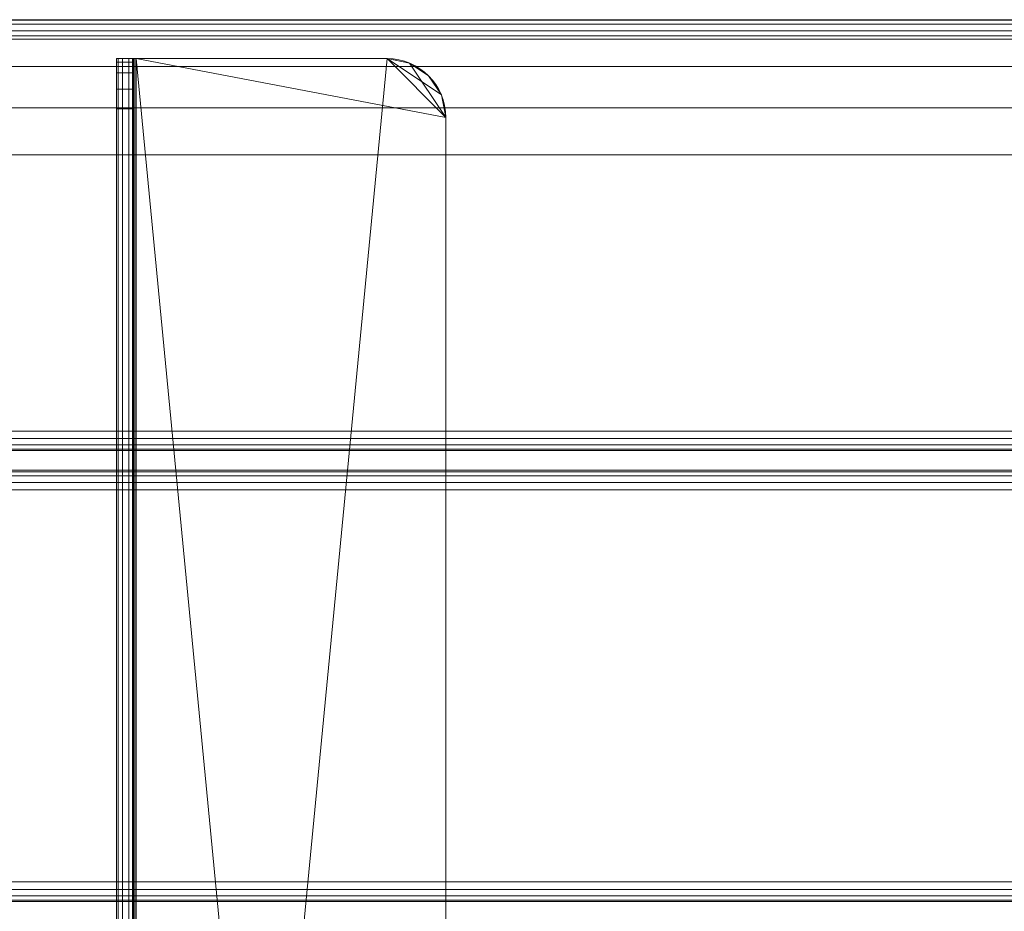
# Model space of a CAD drawing. Units: millimetres. Extents: x -326 to 1684, y -740 to 740.
# Drawn here: x -75 to 176, y 115 to 342 of the extents above; entities that cross this region are included whole.
import ezdxf

# ---------------------------------------------------------------- set-up
doc = ezdxf.new("R2010")
doc.units = ezdxf.units.MM
doc.layers.add('1', color=7, linetype='Continuous', true_color=0xffffff)

# ---------------------------------------------------------------- blocks, each defined once
blk = doc.blocks.new('UG_SURFACE_007')
at = {"layer": '1', "color": 253, "linetype": 'Continuous', "lineweight": 18}
for points in [[(-49.68, -332.5, 711.91), (-49.68, 332.5, 711.91), (-50.07, 332.5, 710), (-50.07, -332.5, 710)], [(-50.07, 332.5, 710), (-49.68, 332.5, 711.91), (-45.99, 332.5, 710.38), (-46.07, 332.5, 710)], [(-46.07, 332.5, 710), (-46.07, 332.5, 702.94), (-50.07, 332.5, 702.94), (-50.07, 332.5, 710)], [(-46.07, 331.56, 697.71), (-50.07, 331.56, 697.71), (-50.07, 332.5, 702.94), (-46.07, 332.5, 702.94)], [(-50.07, 332.5, 702.94), (-50.07, 331.56, 697.71), (-50.07, 328.86, 693.14), (-50.07, 324.73, 689.8)], [(-50.07, 324.73, 689.8), (-50.07, 319.7, 688.1), (-50.07, 332.5, 702.94)], [(-50.07, -332.5, 702.94), (-50.07, 332.5, 710), (-50.07, -73.43, 651.62), (-50.07, -319.7, 688.1)], [(-50.07, 332.5, 710), (-50.07, 73.43, 651.62), (-50.07, 51.45, 650)], [(-50.07, 73.43, 651.62), (-50.07, 332.5, 710), (-50.07, 332.5, 702.94)], [(-50.07, 319.7, 688.1), (-50.07, 73.43, 651.62), (-50.07, 332.5, 702.94)], [(-50.07, 51.45, 650), (-50.07, -51.45, 650), (-50.07, -73.43, 651.62), (-50.07, 332.5, 710)], [(-50.07, -332.5, 702.94), (-50.07, -332.5, 710), (-50.07, 332.5, 710)], [(-48.6, -332.5, 713.54), (-48.6, 332.5, 713.54), (-49.68, 332.5, 711.91), (-49.68, -332.5, 711.91)], [(-49.68, 332.5, 711.91), (-48.6, 332.5, 713.54), (-45.77, 332.5, 710.71), (-45.99, 332.5, 710.38)], [(-46.98, -332.5, 714.62), (-46.98, 332.5, 714.62), (-48.6, 332.5, 713.54), (-48.6, -332.5, 713.54)], [(-45.45, 332.5, 710.92), (-45.77, 332.5, 710.71), (-48.6, 332.5, 713.54), (-46.98, 332.5, 714.62)], [(-45.07, -332.5, 715), (-45.07, 332.5, 715), (-46.98, 332.5, 714.62), (-46.98, -332.5, 714.62)], [(-45.07, 332.5, 711), (-45.45, 332.5, 710.92), (-46.98, 332.5, 714.62), (-45.07, 332.5, 715)], [(-46.07, -332.5, 710), (-46.07, 332.5, 710), (-45.99, 332.5, 710.38), (-45.99, -332.5, 710.38)], [(-46.07, 332.5, 702.94), (-46.07, 319.7, 688.1), (-46.07, 324.73, 689.8)], [(-46.07, 332.5, 702.94), (-46.07, 73.43, 651.62), (-46.07, 319.7, 688.1)], [(-46.07, 324.73, 689.8), (-46.07, 328.86, 693.14), (-46.07, 331.56, 697.71), (-46.07, 332.5, 702.94)], [(-46.07, 332.5, 710), (-46.07, -73.43, 651.62), (-46.07, -51.45, 650), (-46.07, 51.45, 650)], [(-46.07, 51.45, 650), (-46.07, 73.43, 651.62), (-46.07, 332.5, 710)], [(-46.07, 332.5, 710), (-46.07, -332.5, 710), (-46.07, -332.5, 702.94)], [(-46.07, -319.7, 688.1), (-46.07, -73.43, 651.62), (-46.07, 332.5, 710), (-46.07, -332.5, 702.94)], [(-46.07, 332.5, 702.94), (-46.07, 332.5, 710), (-46.07, 73.43, 651.62)], [(-45.99, -332.5, 710.38), (-45.99, 332.5, 710.38), (-45.77, 332.5, 710.71), (-45.77, -332.5, 710.71)], [(-45.77, -332.5, 710.71), (-45.77, 332.5, 710.71), (-45.45, 332.5, 710.92), (-45.45, -332.5, 710.92)], [(-45.45, -332.5, 710.92), (-45.45, 332.5, 710.92), (-45.07, 332.5, 711), (-45.07, -332.5, 711)], [(33.93, -317.5, 715), (33.93, 317.5, 715), (18.93, 332.5, 715), (-45.07, -332.5, 715)], [(18.93, 332.5, 715), (-45.07, 332.5, 715), (-45.07, -332.5, 715)], [(18.93, -332.5, 711), (-45.07, 332.5, 711), (33.93, 317.5, 711), (33.93, -317.5, 711)], [(33.93, 317.5, 711), (-45.07, 332.5, 711), (18.93, 332.5, 711)], [(18.93, -332.5, 711), (-45.07, -332.5, 711), (-45.07, 332.5, 711)], [(-45.07, 332.5, 715), (18.93, 332.5, 715), (18.93, 332.5, 711), (-45.07, 332.5, 711)], [(24.68, 331.36, 715), (24.68, 331.36, 711), (18.93, 332.5, 711), (18.93, 332.5, 715)], [(18.93, 332.5, 715), (33.93, 317.5, 715), (32.79, 323.24, 715)], [(32.79, 323.24, 715), (29.54, 328.11, 715), (24.68, 331.36, 715), (18.93, 332.5, 715)], [(33.93, 317.5, 711), (18.93, 332.5, 711), (24.68, 331.36, 711)], [(-46.07, 328.86, 693.14), (-50.07, 328.86, 693.14), (-50.07, 331.56, 697.71), (-46.07, 331.56, 697.71)], [(29.54, 328.11, 715), (29.54, 328.11, 711), (24.68, 331.36, 711), (24.68, 331.36, 715)], [(24.68, 331.36, 711), (29.54, 328.11, 711), (32.79, 323.24, 711), (33.93, 317.5, 711)], [(-46.07, 324.73, 689.8), (-50.07, 324.73, 689.8), (-50.07, 328.86, 693.14), (-46.07, 328.86, 693.14)], [(32.79, 323.24, 715), (32.79, 323.24, 711), (29.54, 328.11, 711), (29.54, 328.11, 715)], [(-46.07, 319.7, 688.1), (-50.07, 319.7, 688.1), (-50.07, 324.73, 689.8), (-46.07, 324.73, 689.8)], [(33.93, 317.5, 715), (33.93, 317.5, 711), (32.79, 323.24, 711), (32.79, 323.24, 715)], [(-46.07, 73.43, 651.62), (-50.07, 73.43, 651.62), (-50.07, 319.7, 688.1), (-46.07, 319.7, 688.1)], [(33.93, 317.5, 711), (33.93, 317.5, 715), (33.93, -317.5, 715), (33.93, -317.5, 711)]]:
    blk.add_3dface(points, dxfattribs=at)
blk = doc.blocks.new('UG_SURFACE_009')
at = {"layer": '1', "color": 43, "linetype": 'Continuous', "lineweight": 18}
for points in [[(1678.93, 342.43, 720.83), (-321.07, 342.43, 720.83), (-321.07, 338.32, 732.34), (1678.93, 338.32, 732.34)], [(1678.93, 342.32, 718.68), (-321.07, 342.32, 718.68), (-321.07, 342.43, 720.83), (1678.93, 342.43, 720.83)], [(1678.93, 341.32, 716.77), (-321.07, 341.32, 716.77), (-321.07, 342.32, 718.68), (1678.93, 342.32, 718.68)], [(1678.93, 339.61, 715.46), (-321.07, 339.61, 715.46), (-321.07, 341.32, 716.77), (1678.93, 341.32, 716.77)], [(1678.93, 337.5, 715), (-321.07, 337.5, 715), (-321.07, 339.61, 715.46), (1678.93, 339.61, 715.46)], [(1678.93, 338.32, 732.34), (-321.07, 338.32, 732.34), (-321.07, 330.51, 741.73), (1678.93, 330.51, 741.73)], [(1678.93, 237.5, 715), (-321.07, 237.5, 715), (-321.07, 337.5, 715), (1678.93, 337.5, 715)], [(1678.93, 330.51, 741.73), (-321.07, 330.51, 741.73), (-321.07, 319.95, 747.87), (1678.93, 319.95, 747.87)], [(1678.93, 319.95, 747.87), (-321.07, 319.95, 747.87), (-321.07, 307.92, 750), (1678.93, 307.92, 750)], [(1678.93, 307.92, 750), (-321.07, 307.92, 750), (-321.07, 237.5, 750), (1678.93, 237.5, 750)], [(1678.93, 237.5, 750), (-321.07, 237.5, 750), (-321.07, 235.59, 749.62), (1678.93, 235.59, 749.62)], [(1678.93, 235.59, 715.38), (-321.07, 235.59, 715.38), (-321.07, 237.5, 715), (1678.93, 237.5, 715)], [(1678.93, 235.59, 749.62), (-321.07, 235.59, 749.62), (-321.07, 233.96, 748.54), (1678.93, 233.96, 748.54)], [(1678.93, 233.96, 716.46), (-321.07, 233.96, 716.46), (-321.07, 235.59, 715.38), (1678.93, 235.59, 715.38)], [(1678.93, 233.96, 748.54), (-321.07, 233.96, 748.54), (-321.07, 232.88, 746.91), (1678.93, 232.88, 746.91)], [(1678.93, 232.88, 718.09), (-321.07, 232.88, 718.09), (-321.07, 233.96, 716.46), (1678.93, 233.96, 716.46)], [(1678.93, 232.88, 746.91), (-321.07, 232.88, 746.91), (-321.07, 232.5, 745), (1678.93, 232.5, 745)], [(1678.93, 232.5, 720), (-321.07, 232.5, 720), (-321.07, 232.88, 718.09), (1678.93, 232.88, 718.09)], [(1678.93, 232.5, 745), (-321.07, 232.5, 745), (-321.07, 232.5, 720), (1678.93, 232.5, 720)]]:
    blk.add_3dface(points, dxfattribs=at)
blk = doc.blocks.new('UG_SURFACE_013')
at = {"layer": '1', "color": 43, "linetype": 'Continuous', "lineweight": 18}
for points in [[(-321.07, 227.12, 746.91), (1678.93, 227.12, 746.91), (1678.93, 227.5, 745), (-321.07, 227.5, 745)], [(-321.07, 227.5, 745), (1678.93, 227.5, 745), (1678.93, 227.5, 720), (-321.07, 227.5, 720)], [(-321.07, 227.5, 720), (1678.93, 227.5, 720), (1678.93, 227.12, 718.09), (-321.07, 227.12, 718.09)], [(-321.07, 226.04, 748.54), (1678.93, 226.04, 748.54), (1678.93, 227.12, 746.91), (-321.07, 227.12, 746.91)], [(-321.07, 227.12, 718.09), (1678.93, 227.12, 718.09), (1678.93, 226.04, 716.46), (-321.07, 226.04, 716.46)], [(-321.07, 224.41, 749.62), (1678.93, 224.41, 749.62), (1678.93, 226.04, 748.54), (-321.07, 226.04, 748.54)], [(-321.07, 226.04, 716.46), (1678.93, 226.04, 716.46), (1678.93, 224.41, 715.38), (-321.07, 224.41, 715.38)], [(-321.07, 222.5, 750), (1678.93, 222.5, 750), (1678.93, 224.41, 749.62), (-321.07, 224.41, 749.62)], [(-321.07, 224.41, 715.38), (1678.93, 224.41, 715.38), (1678.93, 222.5, 715), (-321.07, 222.5, 715)], [(-321.07, 222.5, 715), (1678.93, 222.5, 715), (1678.93, 122.5, 715), (-321.07, 122.5, 715)], [(-321.07, 122.5, 750), (1678.93, 122.5, 750), (1678.93, 222.5, 750), (-321.07, 222.5, 750)], [(-321.07, 122.5, 715), (1678.93, 122.5, 715), (1678.93, 120.59, 715.38), (-321.07, 120.59, 715.38)], [(-321.07, 120.59, 749.62), (1678.93, 120.59, 749.62), (1678.93, 122.5, 750), (-321.07, 122.5, 750)], [(-321.07, 120.59, 715.38), (1678.93, 120.59, 715.38), (1678.93, 118.96, 716.46), (-321.07, 118.96, 716.46)], [(-321.07, 118.96, 748.54), (1678.93, 118.96, 748.54), (1678.93, 120.59, 749.62), (-321.07, 120.59, 749.62)], [(-321.07, 118.96, 716.46), (1678.93, 118.96, 716.46), (1678.93, 117.88, 718.09), (-321.07, 117.88, 718.09)], [(-321.07, 117.88, 746.91), (1678.93, 117.88, 746.91), (1678.93, 118.96, 748.54), (-321.07, 118.96, 748.54)], [(-321.07, 117.88, 718.09), (1678.93, 117.88, 718.09), (1678.93, 117.5, 720), (-321.07, 117.5, 720)], [(-321.07, 117.5, 745), (1678.93, 117.5, 745), (1678.93, 117.88, 746.91), (-321.07, 117.88, 746.91)], [(-321.07, 117.5, 720), (1678.93, 117.5, 720), (1678.93, 117.5, 745), (-321.07, 117.5, 745)]]:
    blk.add_3dface(points, dxfattribs=at)

msp = doc.modelspace()

# ---------------------------------------------------------------- linework, layer by layer
at = {"layer": '1', "color": 43, "linetype": 'Continuous', "lineweight": 18}
for p, q in [((-321.07, 342.43, 720.83), (1678.93, 342.43, 720.83)), ((-321.07, 337.5, 715), (1678.93, 337.5, 715)), ((-321.07, 307.92, 750), (1678.93, 307.92, 750)), ((-321.07, 237.5, 750), (1678.93, 237.5, 750)), ((-321.07, 237.5, 715), (1678.93, 237.5, 715)), ((-321.07, 232.5, 720), (1678.93, 232.5, 720)), ((-321.07, 232.5, 745), (1678.93, 232.5, 745)), ((1678.93, 227.5, 720), (-321.07, 227.5, 720)), ((1678.93, 227.5, 745), (-321.07, 227.5, 745)), ((1678.93, 222.5, 715), (-321.07, 222.5, 715)), ((1678.93, 222.5, 750), (-321.07, 222.5, 750)), ((1678.93, 222.5, 715), (-321.07, 222.5, 715)), ((1678.93, 122.5, 750), (-321.07, 122.5, 750)), ((1678.93, 122.5, 715), (-321.07, 122.5, 715)), ((1678.93, 117.5, 745), (-321.07, 117.5, 745)), ((1678.93, 117.5, 720), (-321.07, 117.5, 720))]:
    msp.add_line(p, q, dxfattribs=at)
at = {"layer": '1', "color": 253, "linetype": 'Continuous', "lineweight": 18}
for p, q in [((-50.07, -332.5, 710), (-50.07, 332.5, 710)), ((-50.07, 332.5, 702.94), (-50.07, 332.5, 710)), ((-46.07, 332.5, 702.94), (-50.07, 332.5, 702.94)), ((-46.07, -332.5, 710), (-46.07, 332.5, 710)), ((-46.07, 332.5, 702.94), (-46.07, 332.5, 710)), ((-45.07, 332.5, 715), (-45.07, -332.5, 715)), ((-45.07, 332.5, 715), (18.93, 332.5, 715)), ((-45.07, 332.5, 711), (-45.07, -332.5, 711)), ((18.93, 332.5, 711), (-45.07, 332.5, 711)), ((18.93, 332.5, 715), (18.93, 332.5, 711)), ((-50.07, 319.7, 688.1), (-46.07, 319.7, 688.1)), ((-50.07, 319.7, 688.1), (-50.07, 73.43, 651.62)), ((-46.07, 73.43, 651.62), (-46.07, 319.7, 688.1)), ((33.93, -317.5, 711), (33.93, 317.5, 711)), ((33.93, 317.5, 715), (33.93, -317.5, 715)), ((33.93, 317.5, 711), (33.93, 317.5, 715))]:
    msp.add_line(p, q, dxfattribs=at)
at = {"layer": '1', "color": 253, "linetype": 'Continuous', "lineweight": 18, "extrusion": (3.04743e-14, 1, 5.55112e-14)}
msp.add_arc((45.07, 710, 332.5), 5, 0, 90, dxfattribs=at)
at = {"layer": '1', "color": 253, "linetype": 'Continuous', "lineweight": 18, "extrusion": (-1, -1.45473e-15, 0)}
msp.add_arc((-317.5, 702.94, 50.07), 15, 180, 261.573, dxfattribs=at)
at = {"layer": '1', "color": 253, "linetype": 'Continuous', "lineweight": 18, "extrusion": (1, 1.45473e-15, 0)}
msp.add_arc((317.5, 702.94, -46.07), 15, 278.427, 0, dxfattribs=at)
at = {"layer": '1', "color": 253, "linetype": 'Continuous', "lineweight": 18, "extrusion": (-1.62e-15, 1, 8.88178e-13)}
msp.add_arc((45.07, 710, 332.5), 1, 0, 90, dxfattribs=at)
at = {"layer": '1', "color": 253, "linetype": 'Continuous', "lineweight": 18}
msp.add_arc((18.93, 317.5, 715), 15, 360, 90, dxfattribs=at)
at = {"layer": '1', "color": 253, "linetype": 'Continuous', "lineweight": 18, "extrusion": (-4.76794e-18, 8.32667e-14, -1)}
msp.add_arc((-18.93, 317.5, -711), 15, 90, 180, dxfattribs=at)

# ---------------------------------------------------------------- block references
at = {"layer": '1', "color": 43, "linetype": 'Continuous', "lineweight": 18}
for name in ['UG_SURFACE_009', 'UG_SURFACE_013']:
    msp.add_blockref(name, (0, 0), dxfattribs=at)
at = {"layer": '1', "color": 253, "linetype": 'Continuous', "lineweight": 18}
msp.add_blockref('UG_SURFACE_007', (0, 0), dxfattribs=at)

doc.saveas('drawing.dxf')
